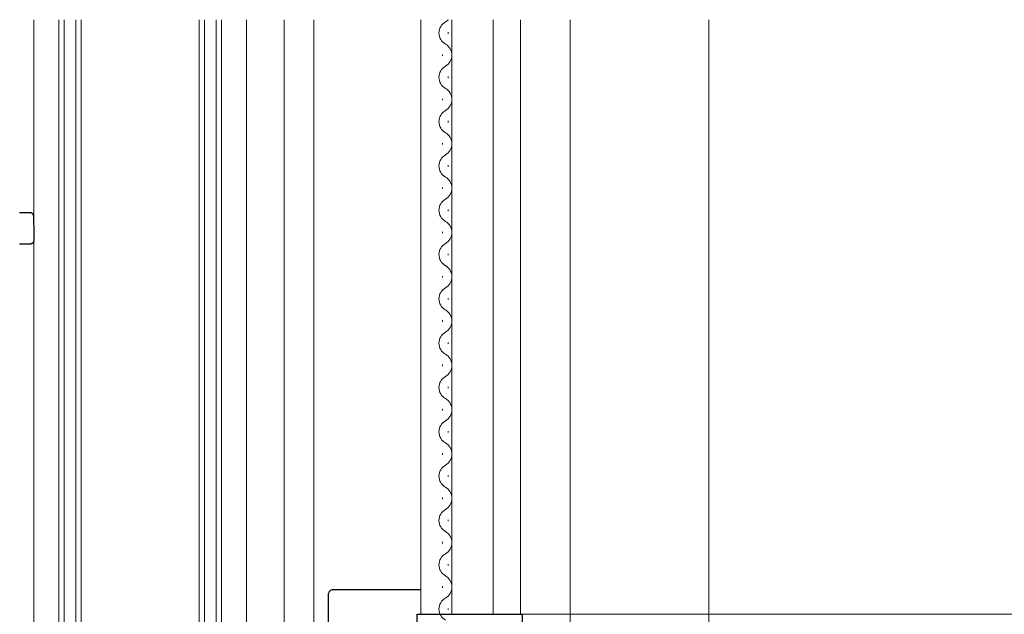
# Model space of a CAD drawing. Extents: x 105 to 1155, y 126 to 1688.
# Drawn here: x 305 to 438, y 1129 to 1210 of the extents above; entities that cross this region are included whole.
import ezdxf

# ---------------------------------------------------------------- set-up
doc = ezdxf.new("R2010")
doc.units = 0
doc.linetypes.add('YDIVIDE_1', pattern=[15, 10, -1, 1, -1, 1, -1])
for name, color, linetype, lineweight in [('YKK_12', 2, 'CONTINUOUS', 13), ('YKK_13', 4, 'CONTINUOUS', 30), ('YKK_D', 6, 'CONTINUOUS', 13)]:
    doc.layers.add(name, color=color, linetype=linetype, lineweight=lineweight)

msp = doc.modelspace()

# ---------------------------------------------------------------- linework, layer by layer
at = {"layer": 'YKK_12'}
for p, q in [((306.6, 1209.5), (306.6, 1085.37)), ((310, 1209.5), (310, 1072.5)), ((310.7, 1072.5), (310.7, 1209.5)), ((312.3, 1209.5), (312.3, 1072.5)), ((313, 1072.5), (313, 1209.5)), ((329, 1209.5), (329, 1072.5)), ((329.7, 1072.5), (329.7, 1209.5)), ((331.3, 1209.5), (331.3, 1072.5)), ((332, 1072.5), (332, 1209.5)), ((335.4, 1085.37), (335.4, 1209.5)), ((340.5, 1085.73), (340.5, 1209.5)), ((340.5, 1209.5), (340.5, 1085.73)), ((344.5, 1209.5), (344.5, 1087.02)), ((344.5, 1087.02), (344.5, 1209.5)), ((359, 1129), (359, 1209.5)), ((363.2, 1209.5), (363.2, 1129)), ((368.8, 1209.5), (368.8, 1129)), ((372.5, 1129), (372.5, 1209.5)), ((379.2, 1209.5), (379.2, 1090.44)), ((398, 1209.5), (398, 1101.3)), ((362.7, 1207.6), (362.7, 1207.8)), ((361.94, 1204.6), (361.94, 1204.8)), ((362.7, 1201.6), (362.7, 1201.8)), ((361.94, 1198.6), (361.94, 1198.8)), ((362.7, 1195.6), (362.7, 1195.8)), ((361.94, 1192.6), (361.94, 1192.8)), ((362.7, 1189.6), (362.7, 1189.8)), ((361.94, 1186.6), (361.94, 1186.8)), ((362.7, 1183.6), (362.7, 1183.8)), ((361.94, 1180.6), (361.94, 1180.8)), ((362.7, 1177.6), (362.7, 1177.8)), ((361.94, 1174.6), (361.94, 1174.8)), ((362.7, 1171.6), (362.7, 1171.8)), ((361.94, 1168.6), (361.94, 1168.8)), ((362.7, 1165.6), (362.7, 1165.8)), ((361.94, 1162.6), (361.94, 1162.8)), ((362.7, 1159.6), (362.7, 1159.8)), ((361.94, 1156.6), (361.94, 1156.8)), ((362.7, 1153.6), (362.7, 1153.8)), ((361.94, 1150.6), (361.94, 1150.8)), ((362.7, 1147.6), (362.7, 1147.8)), ((361.94, 1144.6), (361.94, 1144.8)), ((362.7, 1141.6), (362.7, 1141.8)), ((361.94, 1138.6), (361.94, 1138.8)), ((362.7, 1135.6), (362.7, 1135.8)), ((361.94, 1132.6), (361.94, 1132.8)), ((362.7, 1129.6), (362.7, 1129.8))]:
    msp.add_line(p, q, dxfattribs=at)
for centre, start, end in [((363.16, 1207.7), 119.2025, 240.7975), ((361.48, 1210.7), 299.2025, 315.9194), ((361.48, 1204.7), 299.2025, 60.7975), ((363.16, 1201.7), 119.2025, 240.7975), ((361.48, 1198.7), 299.2025, 60.7975), ((363.16, 1195.7), 119.2025, 240.7975), ((361.48, 1192.7), 299.2025, 60.7975), ((363.16, 1189.7), 119.2025, 240.7975), ((361.48, 1186.7), 299.2025, 60.7975), ((363.16, 1183.7), 119.2025, 240.7975), ((361.48, 1180.7), 299.2025, 60.7975), ((363.16, 1177.7), 119.2025, 240.7975), ((361.48, 1174.7), 299.2025, 60.7975), ((363.16, 1171.7), 119.2025, 240.7975), ((361.48, 1168.7), 299.2025, 60.7975), ((363.16, 1165.7), 119.2025, 240.7975), ((361.48, 1162.7), 299.2025, 60.7975), ((363.16, 1159.7), 119.2025, 240.7975), ((361.48, 1156.7), 299.2025, 60.7975), ((363.16, 1153.7), 119.2025, 240.7975), ((361.48, 1150.7), 299.2025, 60.7975), ((363.16, 1147.7), 119.2025, 240.7975), ((361.48, 1144.7), 299.2025, 60.7975), ((363.16, 1141.7), 119.2025, 240.7975), ((361.48, 1138.7), 299.2025, 60.7975), ((363.16, 1135.7), 119.2025, 240.7975), ((361.48, 1132.7), 299.2025, 60.7975), ((363.16, 1129.7), 119.2025, 240.7975)]:
    msp.add_arc(centre, 1.72, start, end, dxfattribs=at)
at = {"layer": 'YKK_13', "linetype": 'YDIVIDE_1'}
for p, q in [((305.58, 1183.37), (304.66, 1183.37)), ((306.08, 1183.37), (305.58, 1183.37)), ((306.66, 1180.47), (306.58, 1182.89)), ((306.64, 1179.65), (306.66, 1180.47)), ((304.66, 1179.17), (306.14, 1179.17))]:
    msp.add_line(p, q, dxfattribs=at)
at = {"layer": 'YKK_13'}
for p, q in [((346.5, 1103), (346.5, 1131.8)), ((347, 1132.3), (347.03, 1132.3)), ((350.7, 1132.3), (347.03, 1132.3)), ((356.2, 1132.3), (350.7, 1132.3)), ((359, 1132.3), (356.2, 1132.3)), ((358.5, 1129), (359.19, 1129)), ((358.5, 1124.6), (358.5, 1129)), ((359.19, 1129), (368, 1129)), ((368, 1129), (369.2, 1129)), ((369.2, 1129), (369.5, 1129)), ((369.5, 1129), (370.4, 1129)), ((370.4, 1129), (371.8, 1129)), ((371.8, 1129), (372.7, 1129)), ((372.7, 1129), (372.7, 1098.8))]:
    msp.add_line(p, q, dxfattribs=at)
at = {"layer": 'YKK_13', "linetype": 'YDIVIDE_1'}
for centre, start, end in [((306.08, 1182.87), 2, 90), ((306.14, 1179.67), 270, 358)]:
    msp.add_arc(centre, 0.5, start, end, dxfattribs=at)
at = {"layer": 'YKK_13'}
msp.add_ellipse((347, 1131.8), major_axis=(-0.5, 0), ratio=0.999848, start_param=4.712389, end_param=6.283185, dxfattribs=at)
at = {"layer": 'YKK_D'}
msp.add_line((369.43, 1129), (482, 1129), dxfattribs=at)

doc.saveas('drawing.dxf')
